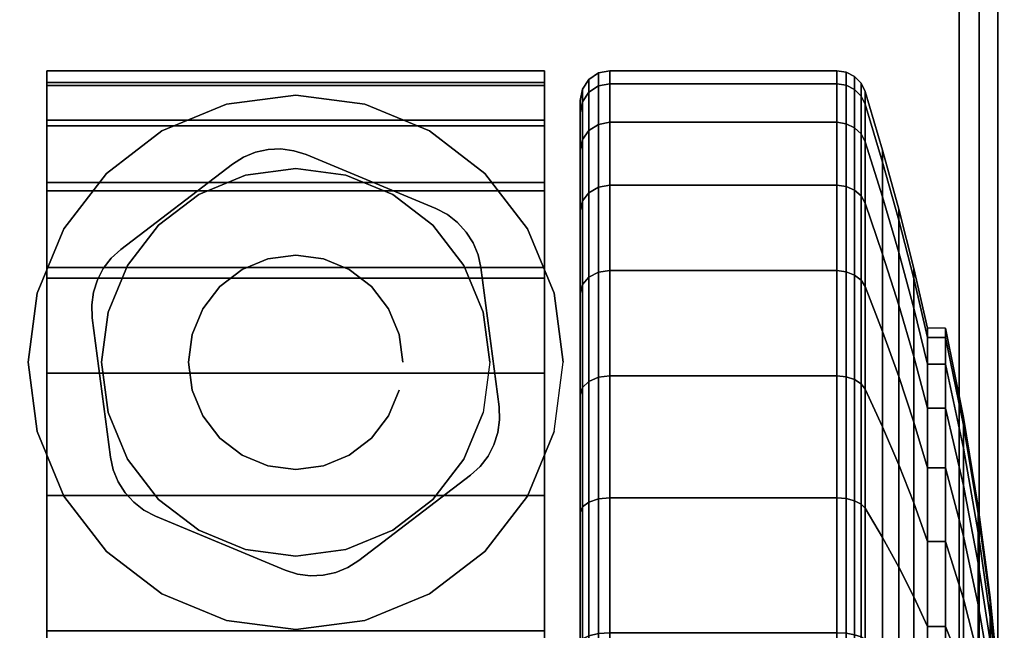
# Model space of a CAD drawing. Units: inches. Extents: x -0.2 to 54, y -29.1 to 0.
# Drawn here: x 6.5 to 8.2, y -4.3 to -3.3 of the extents above; entities that cross this region are included whole.
import ezdxf

# ---------------------------------------------------------------- set-up
doc = ezdxf.new("R2010")
doc.units = ezdxf.units.IN
doc.header["$MEASUREMENT"] = 0
for name, color, linetype in [('A-FURN-3-TABLE-LEG-CASTER-HARDWARE', 253, 'Continuous'), ('A-FURN-3-TABLE-LEG-CASTER-TREAD', 251, 'Continuous'), ('A-FURN-3-TABLE-LEG-CASTER-TRIM', 253, 'Continuous'), ('A-FURN-3-TABLE-LEG-FOOT', 253, 'Continuous'), ('A-FURN-3-TABLE-SURFACE-BOTTOM', 255, 'Continuous'), ('A-FURN-3-TABLE-SURFACE-TOP-HPL-TFL', 255, 'Continuous')]:
    doc.layers.add(name, color=color, linetype=linetype)

msp = doc.modelspace()

# ---------------------------------------------------------------- linework, layer by layer
at = {"layer": 'A-FURN-3-TABLE-LEG-CASTER-HARDWARE', "color": 0}
msp.add_line((7.0696, -3.6758, 3.195), (7.0696, -3.6758, 3.945), dxfattribs=at)
msp.add_line((7.0696, -3.6758, 3.195), (7.0696, -3.6758, 3.945), dxfattribs=at)
at = {"layer": 'A-FURN-3-TABLE-LEG-CASTER-HARDWARE'}
for points, invisible_edges in [([(6.6588, -3.7244, 3.195), (6.6559, -3.746, 3.195), (6.9967, -3.4854, 3.195), (6.9751, -3.4825, 3.195)], 10), ([(7.0175, -3.492, 3.195), (6.9967, -3.4854, 3.195), (6.6559, -3.746, 3.195), (6.6568, -3.7677, 3.195)], 10), ([(6.9751, -3.4825, 3.195), (6.9534, -3.4835, 3.195), (6.6654, -3.7036, 3.195), (6.6588, -3.7244, 3.195)], 10), ([(6.6754, -3.6843, 3.195), (6.6654, -3.7036, 3.195), (6.9534, -3.4835, 3.195), (6.9321, -3.4881, 3.195)], 10), ([(6.9321, -3.4881, 3.195), (6.9119, -3.4964, 3.195), (6.6887, -3.667, 3.195), (6.6754, -3.6843, 3.195)], 10), ([(7.2367, -3.5833, 3.195), (7.0175, -3.492, 3.195), (6.6568, -3.7677, 3.195), (6.6873, -4.0033, 3.195)], 10), ([(6.8935, -3.5081, 3.195), (6.7048, -3.6523, 3.195), (6.6887, -3.667, 3.195), (6.9119, -3.4964, 3.195)], 4), ([(6.6873, -4.0033, 3.195), (6.692, -4.0245, 3.195), (7.256, -3.5934, 3.195), (7.2367, -3.5833, 3.195)], 10), ([(7.2733, -3.6067, 3.195), (7.256, -3.5934, 3.195), (6.692, -4.0245, 3.195), (6.7003, -4.0447, 3.195)], 10), ([(6.7003, -4.0447, 3.195), (6.712, -4.0631, 3.195), (7.288, -3.6228, 3.195), (7.2733, -3.6067, 3.195)], 10), ([(7.2997, -3.6412, 3.195), (7.288, -3.6228, 3.195), (6.712, -4.0631, 3.195), (6.7267, -4.0792, 3.195)], 10), ([(6.7267, -4.0792, 3.195), (6.744, -4.0925, 3.195), (7.308, -3.6613, 3.195), (7.2997, -3.6412, 3.195)], 10), ([(7.3127, -3.6826, 3.195), (7.308, -3.6613, 3.195), (6.744, -4.0925, 3.195), (6.7633, -4.1026, 3.195)], 10), ([(6.7633, -4.1026, 3.195), (6.9825, -4.1939, 3.195), (7.3432, -3.9182, 3.195), (7.3127, -3.6826, 3.195)], 10), ([(6.9825, -4.1939, 3.195), (7.0033, -4.2005, 3.195), (7.3441, -3.9399, 3.195), (7.3432, -3.9182, 3.195)], 10), ([(7.3412, -3.9615, 3.195), (7.3441, -3.9399, 3.195), (7.0033, -4.2005, 3.195), (7.0249, -4.2033, 3.195)], 10), ([(7.0249, -4.2033, 3.195), (7.0466, -4.2024, 3.195), (7.3346, -3.9823, 3.195), (7.3412, -3.9615, 3.195)], 10), ([(7.3246, -4.0016, 3.195), (7.3346, -3.9823, 3.195), (7.0466, -4.2024, 3.195), (7.0679, -4.1978, 3.195)], 10), ([(7.0679, -4.1978, 3.195), (7.0881, -4.1895, 3.195), (7.3113, -4.0189, 3.195), (7.3246, -4.0016, 3.195)], 10), ([(7.1065, -4.1778, 3.195), (7.2952, -4.0335, 3.195), (7.3113, -4.0189, 3.195), (7.0881, -4.1895, 3.195)], 4)]:
    msp.add_3dface(points, dxfattribs=dict(at, invisible_edges=invisible_edges))
at = {"layer": 'A-FURN-3-TABLE-LEG-CASTER-TREAD', "invisible_edges": 10}
for points in [[(7.48, -6.1643, 1.2007), (7.48, -6.1854, 1.4425), (7.48, -3.4004, 1.4425), (7.48, -3.4216, 1.2007)], [(7.48, -6.1854, 1.4425), (7.48, -6.1643, 1.6843), (7.48, -3.4216, 1.6843), (7.48, -3.4004, 1.4425)], [(7.48, -6.1015, 0.9662), (7.48, -6.1643, 1.2007), (7.48, -3.4216, 1.2007), (7.48, -3.4844, 0.9662)], [(7.48, -6.1643, 1.6843), (7.48, -6.1015, 1.9188), (7.48, -3.4844, 1.9188), (7.48, -3.4216, 1.6843)], [(7.48, -5.9989, 0.7462), (7.48, -6.1015, 0.9662), (7.48, -3.4844, 0.9662), (7.48, -3.587, 0.7462)], [(7.48, -6.1015, 1.9188), (7.48, -5.9989, 2.1388), (7.48, -3.587, 2.1388), (7.48, -3.4844, 1.9188)], [(7.48, -5.8597, 0.5474), (7.48, -5.9989, 0.7462), (7.48, -3.587, 0.7462), (7.48, -3.7262, 0.5474)], [(7.48, -5.9989, 2.1388), (7.48, -5.8597, 2.3376), (7.48, -3.7262, 2.3376), (7.48, -3.587, 2.1388)], [(7.48, -5.688, 0.3758), (7.48, -5.8597, 0.5474), (7.48, -3.7262, 0.5474), (7.48, -3.8979, 0.3758)], [(7.48, -5.8597, 2.3376), (7.48, -5.688, 2.5092), (7.48, -3.8979, 2.5092), (7.48, -3.7262, 2.3376)], [(7.48, -5.4892, 0.2366), (7.48, -5.688, 0.3758), (7.48, -3.8979, 0.3758), (7.48, -4.0967, 0.2366)], [(7.48, -5.688, 2.5092), (7.48, -5.4892, 2.6484), (7.48, -4.0967, 2.6484), (7.48, -3.8979, 2.5092)], [(7.48, -5.2692, 0.134), (7.48, -5.4892, 0.2366), (7.48, -4.0967, 0.2366), (7.48, -4.3167, 0.134)], [(7.48, -5.4892, 2.6484), (7.48, -5.2692, 2.751), (7.48, -4.3167, 2.751), (7.48, -4.0967, 2.6484)]]:
    msp.add_3dface(points, dxfattribs=at)
at = {"layer": 'A-FURN-3-TABLE-LEG-CASTER-TRIM'}
for points, invisible_edges in [([(6.58, -3.3703, 1.6808), (6.58, -3.3505, 1.4286), (6.58, -6.2354, 1.4286), (6.58, -6.2156, 1.6808)], 10), ([(6.58, -3.3505, 1.4286), (6.58, -3.3751, 1.1768), (6.58, -6.2108, 1.1768), (6.58, -6.2354, 1.4286)], 10), ([(7.42, -6.2156, 1.6808), (7.42, -6.2354, 1.4286), (7.42, -3.3505, 1.4286), (7.42, -3.3703, 1.6808)], 10), ([(7.42, -6.2354, 1.4286), (7.42, -6.2108, 1.1768), (7.42, -3.3751, 1.1768), (7.42, -3.3505, 1.4286)], 10), ([(6.58, -3.4338, 1.9257), (6.58, -3.3703, 1.6808), (6.58, -6.2156, 1.6808), (6.58, -6.1521, 1.9257)], 10), ([(7.42, -6.1521, 1.9257), (7.42, -6.2156, 1.6808), (7.42, -3.3703, 1.6808), (7.42, -3.4338, 1.9257)], 10), ([(6.58, -3.3751, 1.1768), (6.58, -3.4433, 0.9332), (6.58, -6.1425, 0.9332), (6.58, -6.2108, 1.1768)], 10), ([(7.42, -6.2108, 1.1768), (7.42, -6.1425, 0.9332), (7.42, -3.4433, 0.9332), (7.42, -3.3751, 1.1768)], 10), ([(7, -3.3914, 3), (6.8831, -3.4068, 3), (6.9152, -3.5266, 3), (7, -3.5154, 3)], 10), ([(7.1169, -3.4068, 3), (7, -3.3914, 3), (7, -3.5154, 3), (7.0848, -3.5266, 3)], 10), ([(6.8831, -3.4068, 3), (6.7743, -3.4519, 3), (6.8363, -3.5593, 3), (6.9152, -3.5266, 3)], 10), ([(7.2258, -3.4519, 3), (7.1169, -3.4068, 3), (7.0848, -3.5266, 3), (7.1638, -3.5593, 3)], 10), ([(6.58, -3.5391, 2.1557), (6.58, -3.4338, 1.9257), (6.58, -6.1521, 1.9257), (6.58, -6.0468, 2.1557)], 10), ([(7.42, -6.0468, 2.1557), (7.42, -6.1521, 1.9257), (7.42, -3.4338, 1.9257), (7.42, -3.5391, 2.1557)], 10), ([(6.58, -3.4433, 0.9332), (6.58, -3.5531, 0.7053), (6.58, -6.0328, 0.7053), (6.58, -6.1425, 0.9332)], 10), ([(6.7743, -3.4519, 3), (6.6807, -3.5237, 3), (6.7684, -3.6114, 3), (6.8363, -3.5593, 3)], 10), ([(7.3193, -3.5237, 3), (7.2258, -3.4519, 3), (7.1638, -3.5593, 3), (7.2316, -3.6114, 3)], 10), ([(7.42, -6.1425, 0.9332), (7.42, -6.0328, 0.7053), (7.42, -3.5531, 0.7053), (7.42, -3.4433, 0.9332)], 10), ([(6.58, -3.683, 2.3638), (6.58, -3.5391, 2.1557), (6.58, -6.0468, 2.1557), (6.58, -5.9029, 2.3638)], 10), ([(6.6807, -3.5237, 3), (6.609, -3.6172, 3), (6.7164, -3.6792, 3), (6.7684, -3.6114, 3)], 10), ([(7.391, -3.6172, 3), (7.3193, -3.5237, 3), (7.2316, -3.6114, 3), (7.2836, -3.6792, 3)], 10), ([(7.42, -5.9029, 2.3638), (7.42, -6.0468, 2.1557), (7.42, -3.5391, 2.1557), (7.42, -3.683, 2.3638)], 10), ([(6.58, -3.5531, 0.7053), (6.58, -3.7009, 0.5), (6.58, -5.885, 0.5), (6.58, -6.0328, 0.7053)], 8), ([(7.42, -6.0328, 0.7053), (7.42, -5.885, 0.5), (7.42, -3.7009, 0.5), (7.42, -3.5531, 0.7053)], 8), ([(6.609, -3.6172, 3), (6.5639, -3.7261, 3), (6.6837, -3.7582, 3), (6.7164, -3.6792, 3)], 10), ([(7.4361, -3.7261, 3), (7.391, -3.6172, 3), (7.2836, -3.6792, 3), (7.3163, -3.7582, 3)], 10), ([(6.58, -3.861, 2.5435), (6.58, -3.683, 2.3638), (6.58, -5.9029, 2.3638), (6.58, -5.7249, 2.5435)], 10), ([(7.42, -5.7249, 2.5435), (7.42, -5.9029, 2.3638), (7.42, -3.683, 2.3638), (7.42, -3.861, 2.5435)], 10), ([(6.5639, -3.7261, 3), (6.5485, -3.8429, 3), (6.6725, -3.8429, 3), (6.6837, -3.7582, 3)], 10), ([(7.4515, -3.8429, 3), (7.4361, -3.7261, 3), (7.3163, -3.7582, 3), (7.3275, -3.8429, 3)], 10), ([(6.5485, -3.8429, 3), (6.5639, -3.9598, 3), (6.6837, -3.9277, 3), (6.6725, -3.8429, 3)], 10), ([(7.4361, -3.9598, 3), (7.4515, -3.8429, 3), (7.3275, -3.8429, 3), (7.3163, -3.9277, 3)], 10), ([(6.58, -4.0677, 2.6894), (6.58, -3.861, 2.5435), (6.58, -5.7249, 2.5435), (6.58, -5.5182, 2.6894)], 10), ([(7.42, -5.5182, 2.6894), (7.42, -5.7249, 2.5435), (7.42, -3.861, 2.5435), (7.42, -4.0677, 2.6894)], 10), ([(6.5639, -3.9598, 3), (6.609, -4.0687, 3), (6.7164, -4.0067, 3), (6.6837, -3.9277, 3)], 10), ([(7.391, -4.0687, 3), (7.4361, -3.9598, 3), (7.3163, -3.9277, 3), (7.2836, -4.0067, 3)], 10), ([(6.609, -4.0687, 3), (6.6807, -4.1622, 3), (6.7684, -4.0745, 3), (6.7164, -4.0067, 3)], 10), ([(7.3193, -4.1622, 3), (7.391, -4.0687, 3), (7.2836, -4.0067, 3), (7.2316, -4.0745, 3)], 10), ([(6.58, -4.2967, 2.7969), (6.58, -4.0677, 2.6894), (6.58, -5.5182, 2.6894), (6.58, -5.2892, 2.7969)], 10), ([(7.42, -5.2892, 2.7969), (7.42, -5.5182, 2.6894), (7.42, -4.0677, 2.6894), (7.42, -4.2967, 2.7969)], 10), ([(6.6807, -4.1622, 3), (6.7743, -4.234, 3), (6.8363, -4.1266, 3), (6.7684, -4.0745, 3)], 10), ([(7.2258, -4.234, 3), (7.3193, -4.1622, 3), (7.2316, -4.0745, 3), (7.1638, -4.1266, 3)], 10), ([(6.7743, -4.234, 3), (6.8831, -4.2791, 3), (6.9152, -4.1593, 3), (6.8363, -4.1266, 3)], 10), ([(7.1169, -4.2791, 3), (7.2258, -4.234, 3), (7.1638, -4.1266, 3), (7.0848, -4.1593, 3)], 10), ([(6.8831, -4.2791, 3), (7, -4.2944, 3), (7, -4.1704, 3), (6.9152, -4.1593, 3)], 10), ([(7, -4.2944, 3), (7.1169, -4.2791, 3), (7.0848, -4.1593, 3), (7, -4.1704, 3)], 10)]:
    msp.add_3dface(points, dxfattribs=dict(at, invisible_edges=invisible_edges))
msp.add_3dface([(7.42, -5.885, 0.5), (6.58, -5.885, 0.5), (6.58, -3.7009, 0.5), (7.42, -3.7009, 0.5)], dxfattribs=at)
at = {"layer": 'A-FURN-3-TABLE-SURFACE-BOTTOM', "invisible_edges": 5}
msp.add_3dface([(10.0791, -1.1299, 41.04), (10.0791, -27.9925, 41.04), (5.8738, -27.4586, 41.04), (5.8738, -1.6637, 41.04)], dxfattribs=at)
at = {"layer": 'A-FURN-3-TABLE-SURFACE-TOP-HPL-TFL', "invisible_edges": 10}
msp.add_3dface([(5.8738, -27.4586, 42.04), (10.0791, -27.9925, 42.04), (10.0791, -1.1299, 42.04), (5.8738, -1.6637, 42.04)], dxfattribs=at)

# ---------------------------------------------------------------- meshes
at = {"layer": 'A-FURN-3-TABLE-LEG-CASTER-HARDWARE'}
mesh = msp.add_polymesh((2, 43), dxfattribs=at)
for k, corner in enumerate([(7.0175, -3.492, 3.04), (6.9967, -3.4854, 3.04), (6.9751, -3.4825, 3.04), (6.9534, -3.4835, 3.04), (6.9321, -3.4881, 3.04), (6.9119, -3.4964, 3.04), (6.8935, -3.5081, 3.04), (6.7048, -3.6523, 3.04), (6.6887, -3.667, 3.04), (6.6754, -3.6843, 3.04), (6.6654, -3.7036, 3.04), (6.6588, -3.7244, 3.04), (6.6559, -3.746, 3.04), (6.6568, -3.7677, 3.04), (6.6873, -4.0033, 3.04), (6.692, -4.0245, 3.04), (6.7003, -4.0447, 3.04), (6.712, -4.0631, 3.04), (6.7267, -4.0792, 3.04), (6.744, -4.0925, 3.04), (6.7633, -4.1026, 3.04), (6.9825, -4.1939, 3.04), (7.0033, -4.2005, 3.04), (7.0249, -4.2033, 3.04), (7.0466, -4.2024, 3.04), (7.0679, -4.1978, 3.04), (7.0881, -4.1895, 3.04), (7.1065, -4.1778, 3.04), (7.2952, -4.0335, 3.04), (7.3113, -4.0189, 3.04), (7.3246, -4.0016, 3.04), (7.3346, -3.9823, 3.04), (7.3412, -3.9615, 3.04), (7.3441, -3.9399, 3.04), (7.3432, -3.9182, 3.04), (7.3127, -3.6826, 3.04), (7.308, -3.6613, 3.04), (7.2997, -3.6412, 3.04), (7.288, -3.6228, 3.04), (7.2733, -3.6067, 3.04), (7.256, -3.5934, 3.04), (7.2367, -3.5833, 3.04), (7.0175, -3.492, 3.04), (7.0175, -3.492, 3.195), (6.9967, -3.4854, 3.195), (6.9751, -3.4825, 3.195), (6.9534, -3.4835, 3.195), (6.9321, -3.4881, 3.195), (6.9119, -3.4964, 3.195), (6.8935, -3.5081, 3.195), (6.7048, -3.6523, 3.195), (6.6887, -3.667, 3.195), (6.6754, -3.6843, 3.195), (6.6654, -3.7036, 3.195), (6.6588, -3.7244, 3.195), (6.6559, -3.746, 3.195), (6.6568, -3.7677, 3.195), (6.6873, -4.0033, 3.195), (6.692, -4.0245, 3.195), (6.7003, -4.0447, 3.195), (6.712, -4.0631, 3.195), (6.7267, -4.0792, 3.195), (6.744, -4.0925, 3.195), (6.7633, -4.1026, 3.195), (6.9825, -4.1939, 3.195), (7.0033, -4.2005, 3.195), (7.0249, -4.2033, 3.195), (7.0466, -4.2024, 3.195), (7.0679, -4.1978, 3.195), (7.0881, -4.1895, 3.195), (7.1065, -4.1778, 3.195), (7.2952, -4.0335, 3.195), (7.3113, -4.0189, 3.195), (7.3246, -4.0016, 3.195), (7.3346, -3.9823, 3.195), (7.3412, -3.9615, 3.195), (7.3441, -3.9399, 3.195), (7.3432, -3.9182, 3.195), (7.3127, -3.6826, 3.195), (7.308, -3.6613, 3.195), (7.2997, -3.6412, 3.195), (7.288, -3.6228, 3.195), (7.2733, -3.6067, 3.195), (7.256, -3.5934, 3.195), (7.2367, -3.5833, 3.195), (7.0175, -3.492, 3.195)]):
    mesh.set_mesh_vertex(divmod(k, 43), corner)
mesh = msp.add_polymesh((2, 24), dxfattribs=dict(at, n_close=True))
for k, corner in enumerate([(7.181, -3.8429, 3.195), (7.1748, -3.7961, 3.195), (7.1568, -3.7524, 3.195), (7.128, -3.715, 3.195), (7.0905, -3.6862, 3.195), (7.0468, -3.6681, 3.195), (7, -3.6619, 3.195), (6.9532, -3.6681, 3.195), (6.9095, -3.6862, 3.195), (6.872, -3.715, 3.195), (6.8432, -3.7524, 3.195), (6.8252, -3.7961, 3.195), (6.819, -3.8429, 3.195), (6.8252, -3.8898, 3.195), (6.8432, -3.9334, 3.195), (6.872, -3.9709, 3.195), (6.9095, -3.9997, 3.195), (6.9532, -4.0178, 3.195), (7, -4.0239, 3.195), (7.0468, -4.0178, 3.195), (7.0905, -3.9997, 3.195), (7.128, -3.9709, 3.195), (7.1568, -3.9334, 3.195), (7.1748, -3.8898, 3.195), (7.181, -3.8429, 3.945), (7.1748, -3.7961, 3.945), (7.1568, -3.7524, 3.945), (7.128, -3.715, 3.945), (7.0905, -3.6862, 3.945), (7.0468, -3.6681, 3.945), (7, -3.6619, 3.945), (6.9532, -3.6681, 3.945), (6.9095, -3.6862, 3.945), (6.872, -3.715, 3.945), (6.8432, -3.7524, 3.945), (6.8252, -3.7961, 3.945), (6.819, -3.8429, 3.945), (6.8252, -3.8898, 3.945), (6.8432, -3.9334, 3.945), (6.872, -3.9709, 3.945), (6.9095, -3.9997, 3.945), (6.9532, -4.0178, 3.945), (7, -4.0239, 3.945), (7.0468, -4.0178, 3.945), (7.0905, -3.9997, 3.945), (7.128, -3.9709, 3.945), (7.1568, -3.9334, 3.945), (7.1748, -3.8898, 3.945)]):
    mesh.set_mesh_vertex(divmod(k, 24), corner)
at = {"layer": 'A-FURN-3-TABLE-LEG-CASTER-TREAD'}
mesh = msp.add_polymesh((9, 6), dxfattribs=at)
for k, corner in enumerate([(7.9133, -3.4374, 0.9491), (7.53, -3.4374, 0.9491), (7.5109, -3.441, 0.9504), (7.4946, -3.4512, 0.9541), (7.4838, -3.4664, 0.9597), (7.48, -3.4844, 0.9662), (7.9133, -3.3724, 1.192), (7.53, -3.3724, 1.192), (7.5109, -3.3761, 1.1927), (7.4946, -3.3868, 1.1946), (7.4838, -3.4028, 1.1974), (7.48, -3.4216, 1.2007), (7.9133, -3.3504, 1.4425), (7.53, -3.3504, 1.4425), (7.5109, -3.3542, 1.4425), (7.4946, -3.3651, 1.4425), (7.4838, -3.3813, 1.4425), (7.48, -3.4004, 1.4425), (7.9133, -3.3724, 1.693), (7.53, -3.3724, 1.693), (7.5109, -3.3761, 1.6923), (7.4946, -3.3868, 1.6904), (7.4838, -3.4028, 1.6876), (7.48, -3.4216, 1.6843), (7.9133, -3.4374, 1.9359), (7.53, -3.4374, 1.9359), (7.5109, -3.441, 1.9346), (7.4946, -3.4512, 1.9309), (7.4838, -3.4664, 1.9253), (7.48, -3.4844, 1.9188), (7.9133, -3.5437, 2.1638), (7.53, -3.5437, 2.1638), (7.5109, -3.547, 2.1618), (7.4946, -3.5564, 2.1564), (7.4838, -3.5704, 2.1483), (7.48, -3.587, 2.1388), (7.9133, -3.6879, 2.3697), (7.53, -3.6879, 2.3697), (7.5109, -3.6908, 2.3673), (7.4946, -3.6991, 2.3603), (7.4838, -3.7116, 2.3499), (7.48, -3.7262, 2.3376), (7.9133, -3.8657, 2.5475), (7.53, -3.8657, 2.5475), (7.5109, -3.8682, 2.5446), (7.4946, -3.8751, 2.5363), (7.4838, -3.8856, 2.5239), (7.48, -3.8979, 2.5092), (7.9133, -4.0717, 2.6917), (7.53, -4.0717, 2.6917), (7.5109, -4.0736, 2.6884), (7.4946, -4.079, 2.6791), (7.4838, -4.0871, 2.665), (7.48, -4.0967, 2.6484)]):
    mesh.set_mesh_vertex(divmod(k, 6), corner)
mesh = msp.add_polymesh((9, 9), dxfattribs=at)
for k, corner in enumerate([(8.0662, -3.8462, 1.0979), (8.0432, -3.7515, 1.0634), (8.018, -3.6573, 1.0292), (7.9906, -3.5636, 0.9951), (7.9611, -3.4705, 0.9612), (7.9541, -3.4572, 0.9563), (7.943, -3.4466, 0.9525), (7.9289, -3.4398, 0.95), (7.9133, -3.4374, 0.9491), (8.0662, -3.8007, 1.2675), (8.0432, -3.7015, 1.25), (8.018, -3.6028, 1.2326), (7.9906, -3.5046, 1.2153), (7.9611, -3.407, 1.1981), (7.9541, -3.3931, 1.1957), (7.943, -3.382, 1.1937), (7.9289, -3.3748, 1.1924), (7.9133, -3.3724, 1.192), (8.0662, -3.7854, 1.4425), (8.0432, -3.6847, 1.4425), (8.018, -3.5844, 1.4425), (7.9906, -3.4847, 1.4425), (7.9611, -3.3856, 1.4425), (7.9541, -3.3715, 1.4425), (7.943, -3.3602, 1.4425), (7.9289, -3.3529, 1.4425), (7.9133, -3.3504, 1.4425), (8.0662, -3.8007, 1.6175), (8.0432, -3.7015, 1.635), (8.018, -3.6028, 1.6524), (7.9906, -3.5046, 1.6697), (7.9611, -3.407, 1.6869), (7.9541, -3.3931, 1.6893), (7.943, -3.382, 1.6913), (7.9289, -3.3748, 1.6926), (7.9133, -3.3724, 1.693), (8.0662, -3.8462, 1.7871), (8.0432, -3.7515, 1.8216), (8.018, -3.6573, 1.8558), (7.9906, -3.5636, 1.8899), (7.9611, -3.4705, 1.9238), (7.9541, -3.4572, 1.9287), (7.943, -3.4466, 1.9325), (7.9289, -3.4398, 1.935), (7.9133, -3.4374, 1.9359), (8.0662, -3.9204, 1.9463), (8.0432, -3.8331, 1.9966), (8.018, -3.7463, 2.0468), (7.9906, -3.66, 2.0966), (7.9611, -3.5742, 2.1462), (7.9541, -3.5619, 2.1532), (7.943, -3.5521, 2.1589), (7.9289, -3.5459, 2.1625), (7.9133, -3.5437, 2.1638), (8.0662, -4.0212, 2.0901), (8.0432, -3.9439, 2.1549), (8.018, -3.8671, 2.2193), (7.9906, -3.7908, 2.2834), (7.9611, -3.7149, 2.3471), (7.9541, -3.704, 2.3562), (7.943, -3.6954, 2.3635), (7.9289, -3.6898, 2.3681), (7.9133, -3.6879, 2.3697), (8.0662, -4.1453, 2.2143), (8.0432, -4.0805, 2.2915), (8.018, -4.0161, 2.3683), (7.9906, -3.952, 2.4447), (7.9611, -3.8883, 2.5206), (7.9541, -3.8792, 2.5314), (7.943, -3.872, 2.5401), (7.9289, -3.8673, 2.5456), (7.9133, -3.8657, 2.5475), (8.0662, -4.2892, 2.315), (8.0432, -4.2388, 2.4023), (8.018, -4.1887, 2.4891), (7.9906, -4.1388, 2.5755), (7.9611, -4.0893, 2.6613), (7.9541, -4.0822, 2.6735), (7.943, -4.0766, 2.6833), (7.9289, -4.0729, 2.6896), (7.9133, -4.0717, 2.6917)]):
    mesh.set_mesh_vertex(divmod(k, 9), corner)
mesh = msp.add_polymesh((9, 6), dxfattribs=at)
for k, corner in enumerate([(7.9133, -5.0434, 0.0219), (7.53, -5.0434, 0.0219), (7.5109, -5.0428, 0.0257), (7.4946, -5.0409, 0.0363), (7.4838, -5.0381, 0.0523), (7.48, -5.0347, 0.0712), (7.9133, -4.7929), (7.53, -4.7929), (7.5109, -4.7929, 0.0038), (7.4946, -4.7929, 0.0146), (7.4838, -4.7929, 0.0309), (7.48, -4.7929, 0.05), (7.9133, -4.5425, 0.0219), (7.53, -4.5425, 0.0219), (7.5109, -4.5431, 0.0257), (7.4946, -4.545, 0.0363), (7.4838, -4.5478, 0.0523), (7.48, -4.5511, 0.0712), (7.9133, -4.2996, 0.087), (7.53, -4.2996, 0.087), (7.5109, -4.3009, 0.0906), (7.4946, -4.3046, 0.1008), (7.4838, -4.3101, 0.116), (7.48, -4.3167, 0.134), (7.9133, -4.0717, 0.1933), (7.53, -4.0717, 0.1933), (7.5109, -4.0736, 0.1966), (7.4946, -4.079, 0.2059), (7.4838, -4.0871, 0.22), (7.48, -4.0967, 0.2366), (7.9133, -3.8657, 0.3375), (7.53, -3.8657, 0.3375), (7.5109, -3.8682, 0.3404), (7.4946, -3.8751, 0.3487), (7.4838, -3.8856, 0.3611), (7.48, -3.8979, 0.3758), (7.9133, -3.6879, 0.5153), (7.53, -3.6879, 0.5153), (7.5109, -3.6908, 0.5177), (7.4946, -3.6991, 0.5247), (7.4838, -3.7116, 0.5351), (7.48, -3.7262, 0.5474), (7.9133, -3.5437, 0.7213), (7.53, -3.5437, 0.7213), (7.5109, -3.547, 0.7232), (7.4946, -3.5564, 0.7286), (7.4838, -3.5704, 0.7367), (7.48, -3.587, 0.7463), (7.9133, -3.4374, 0.9491), (7.53, -3.4374, 0.9491), (7.5109, -3.441, 0.9504), (7.4946, -3.4512, 0.9541), (7.4838, -3.4664, 0.9597), (7.48, -3.4844, 0.9662)]):
    mesh.set_mesh_vertex(divmod(k, 6), corner)
mesh = msp.add_polymesh((9, 9), dxfattribs=at)
for k, corner in enumerate([(8.0662, -4.9679, 0.4503), (8.0432, -4.9854, 0.3511), (8.018, -5.0028, 0.2523), (7.9906, -5.0201, 0.1541), (7.9611, -5.0373, 0.0566), (7.9541, -5.0398, 0.0426), (7.943, -5.0417, 0.0315), (7.9289, -5.043, 0.0244), (7.9133, -5.0434, 0.0219), (8.0662, -4.7929, 0.435), (8.0432, -4.7929, 0.3342), (8.018, -4.7929, 0.234), (7.9906, -4.7929, 0.1343), (7.9611, -4.7929, 0.0352), (7.9541, -4.7929, 0.021), (7.943, -4.7929, 0.0097), (7.9289, -4.7929, 0.0025), (7.9133, -4.7929), (8.0662, -4.618, 0.4503), (8.0432, -4.6005, 0.3511), (8.018, -4.5831, 0.2523), (7.9906, -4.5658, 0.1541), (7.9611, -4.5486, 0.0566), (7.9541, -4.5461, 0.0426), (7.943, -4.5441, 0.0315), (7.9289, -4.5429, 0.0244), (7.9133, -4.5425, 0.0219), (8.0662, -4.4484, 0.4958), (8.0432, -4.4139, 0.4011), (8.018, -4.3796, 0.3068), (7.9906, -4.3455, 0.2132), (7.9611, -4.3116, 0.1201), (7.9541, -4.3068, 0.1067), (7.943, -4.3029, 0.0962), (7.9289, -4.3004, 0.0893), (7.9133, -4.2996, 0.087), (8.0662, -4.2892, 0.57), (8.0432, -4.2388, 0.4827), (8.018, -4.1887, 0.3959), (7.9906, -4.1388, 0.3095), (7.9611, -4.0893, 0.2237), (7.9541, -4.0822, 0.2115), (7.943, -4.0766, 0.2017), (7.9289, -4.0729, 0.1954), (7.9133, -4.0717, 0.1933), (8.0662, -4.1453, 0.6707), (8.0432, -4.0805, 0.5935), (8.018, -4.0161, 0.5167), (7.9906, -3.952, 0.4403), (7.9611, -3.8883, 0.3644), (7.9541, -3.8792, 0.3536), (7.943, -3.872, 0.3449), (7.9289, -3.8673, 0.3394), (7.9133, -3.8657, 0.3375), (8.0662, -4.0212, 0.7949), (8.0432, -3.9439, 0.7301), (8.018, -3.8671, 0.6657), (7.9906, -3.7908, 0.6016), (7.9611, -3.7149, 0.5379), (7.9541, -3.704, 0.5288), (7.943, -3.6954, 0.5215), (7.9289, -3.6898, 0.5169), (7.9133, -3.6879, 0.5153), (8.0662, -3.9204, 0.9388), (8.0432, -3.8331, 0.8884), (8.018, -3.7463, 0.8382), (7.9906, -3.66, 0.7884), (7.9611, -3.5742, 0.7388), (7.9541, -3.5619, 0.7318), (7.943, -3.5521, 0.7261), (7.9289, -3.5459, 0.7225), (7.9133, -3.5437, 0.7213), (8.0662, -3.8462, 1.0979), (8.0432, -3.7515, 1.0634), (8.018, -3.6573, 1.0292), (7.9906, -3.5636, 0.9951), (7.9611, -3.4705, 0.9612), (7.9541, -3.4572, 0.9563), (7.943, -3.4466, 0.9525), (7.9289, -3.4398, 0.95), (7.9133, -3.4374, 0.9491)]):
    mesh.set_mesh_vertex(divmod(k, 9), corner)
mesh = msp.add_polymesh((9, 6), dxfattribs=at)
for k, corner in enumerate([(7.9133, -4.0717, 2.6917), (7.53, -4.0717, 2.6917), (7.5109, -4.0736, 2.6884), (7.4946, -4.079, 2.6791), (7.4838, -4.0871, 2.665), (7.48, -4.0967, 2.6484), (7.9133, -4.2996, 2.798), (7.53, -4.2996, 2.798), (7.5109, -4.3009, 2.7944), (7.4946, -4.3046, 2.7842), (7.4838, -4.3101, 2.769), (7.48, -4.3167, 2.751), (7.9133, -4.5425, 2.8631), (7.53, -4.5425, 2.8631), (7.5109, -4.5431, 2.8593), (7.4946, -4.545, 2.8487), (7.4838, -4.5478, 2.8327), (7.48, -4.5511, 2.8138), (7.9133, -4.7929, 2.885), (7.53, -4.7929, 2.885), (7.5109, -4.7929, 2.8812), (7.4946, -4.7929, 2.8704), (7.4838, -4.7929, 2.8541), (7.48, -4.7929, 2.835), (7.9133, -5.0434, 2.8631), (7.53, -5.0434, 2.8631), (7.5109, -5.0428, 2.8593), (7.4946, -5.0409, 2.8487), (7.4838, -5.0381, 2.8327), (7.48, -5.0347, 2.8138), (7.9133, -5.2863, 2.798), (7.53, -5.2863, 2.798), (7.5109, -5.285, 2.7944), (7.4946, -5.2813, 2.7842), (7.4838, -5.2757, 2.769), (7.48, -5.2692, 2.751), (7.9133, -5.5142, 2.6917), (7.53, -5.5142, 2.6917), (7.5109, -5.5123, 2.6884), (7.4946, -5.5069, 2.6791), (7.4838, -5.4988, 2.665), (7.48, -5.4892, 2.6484), (7.9133, -5.7202, 2.5475), (7.53, -5.7202, 2.5475), (7.5109, -5.7177, 2.5446), (7.4946, -5.7107, 2.5363), (7.4838, -5.7003, 2.5239), (7.48, -5.688, 2.5092), (7.9133, -5.898, 2.3697), (7.53, -5.898, 2.3697), (7.5109, -5.895, 2.3673), (7.4946, -5.8867, 2.3603), (7.4838, -5.8743, 2.3499), (7.48, -5.8597, 2.3376)]):
    mesh.set_mesh_vertex(divmod(k, 6), corner)
mesh = msp.add_polymesh((9, 9), dxfattribs=at)
for k, corner in enumerate([(8.0662, -4.2892, 2.315), (8.0432, -4.2388, 2.4023), (8.018, -4.1887, 2.4891), (7.9906, -4.1388, 2.5755), (7.9611, -4.0893, 2.6613), (7.9541, -4.0822, 2.6735), (7.943, -4.0766, 2.6833), (7.9289, -4.0729, 2.6896), (7.9133, -4.0717, 2.6917), (8.0662, -4.4484, 2.3892), (8.0432, -4.4139, 2.4839), (8.018, -4.3796, 2.5782), (7.9906, -4.3455, 2.6718), (7.9611, -4.3116, 2.7649), (7.9541, -4.3068, 2.7783), (7.943, -4.3029, 2.7888), (7.9289, -4.3004, 2.7957), (7.9133, -4.2996, 2.798), (8.0662, -4.618, 2.4347), (8.0432, -4.6005, 2.5339), (8.018, -4.5831, 2.6327), (7.9906, -4.5658, 2.7309), (7.9611, -4.5486, 2.8284), (7.9541, -4.5461, 2.8424), (7.943, -4.5441, 2.8535), (7.9289, -4.5429, 2.8606), (7.9133, -4.5425, 2.8631), (8.0662, -4.7929, 2.45), (8.0432, -4.7929, 2.5508), (8.018, -4.7929, 2.651), (7.9906, -4.7929, 2.7507), (7.9611, -4.7929, 2.8498), (7.9541, -4.7929, 2.864), (7.943, -4.7929, 2.8753), (7.9289, -4.7929, 2.8825), (7.9133, -4.7929, 2.885), (8.0662, -4.9679, 2.4347), (8.0432, -4.9854, 2.5339), (8.018, -5.0028, 2.6327), (7.9906, -5.0201, 2.7309), (7.9611, -5.0373, 2.8284), (7.9541, -5.0398, 2.8424), (7.943, -5.0417, 2.8535), (7.9289, -5.043, 2.8606), (7.9133, -5.0434, 2.8631), (8.0662, -5.1375, 2.3892), (8.0432, -5.172, 2.4839), (8.018, -5.2063, 2.5782), (7.9906, -5.2404, 2.6718), (7.9611, -5.2743, 2.7649), (7.9541, -5.2791, 2.7783), (7.943, -5.283, 2.7888), (7.9289, -5.2855, 2.7957), (7.9133, -5.2863, 2.798), (8.0662, -5.2967, 2.315), (8.0432, -5.3471, 2.4023), (8.018, -5.3972, 2.4891), (7.9906, -5.4471, 2.5755), (7.9611, -5.4966, 2.6613), (7.9541, -5.5037, 2.6735), (7.943, -5.5093, 2.6833), (7.9289, -5.5129, 2.6896), (7.9133, -5.5142, 2.6917), (8.0662, -5.4406, 2.2143), (8.0432, -5.5053, 2.2915), (8.018, -5.5698, 2.3683), (7.9906, -5.6339, 2.4447), (7.9611, -5.6975, 2.5206), (7.9541, -5.7067, 2.5314), (7.943, -5.7139, 2.5401), (7.9289, -5.7186, 2.5456), (7.9133, -5.7202, 2.5475), (8.0662, -5.5647, 2.0901), (8.0432, -5.6419, 2.1549), (8.018, -5.7187, 2.2193), (7.9906, -5.7951, 2.2834), (7.9611, -5.871, 2.3471), (7.9541, -5.8819, 2.3562), (7.943, -5.8905, 2.3635), (7.9289, -5.896, 2.3681), (7.9133, -5.898, 2.3697)]):
    mesh.set_mesh_vertex(divmod(k, 9), corner)
at = {"layer": 'A-FURN-3-TABLE-LEG-CASTER-TRIM'}
mesh = msp.add_polymesh((2, 27), dxfattribs=at)
for k, corner in enumerate([(6.58, -3.7009, 0.5), (6.58, -3.5531, 0.7053), (6.58, -3.4433, 0.9332), (6.58, -3.3751, 1.1768), (6.58, -3.3505, 1.4286), (6.58, -3.3703, 1.6808), (6.58, -3.4338, 1.9257), (6.58, -3.5391, 2.1557), (6.58, -3.683, 2.3638), (6.58, -3.861, 2.5435), (6.58, -4.0677, 2.6894), (6.58, -4.2967, 2.7969), (6.58, -4.5409, 2.8628), (6.58, -4.7929, 2.885), (6.58, -5.0449, 2.8628), (6.58, -5.2892, 2.7969), (6.58, -5.5182, 2.6894), (6.58, -5.7249, 2.5435), (6.58, -5.9029, 2.3638), (6.58, -6.0468, 2.1557), (6.58, -6.1521, 1.9257), (6.58, -6.2156, 1.6808), (6.58, -6.2354, 1.4286), (6.58, -6.2108, 1.1768), (6.58, -6.1425, 0.9332), (6.58, -6.0328, 0.7053), (6.58, -5.885, 0.5), (7.42, -3.7009, 0.5), (7.42, -3.5531, 0.7053), (7.42, -3.4433, 0.9332), (7.42, -3.3751, 1.1768), (7.42, -3.3505, 1.4286), (7.42, -3.3703, 1.6808), (7.42, -3.4338, 1.9257), (7.42, -3.5391, 2.1557), (7.42, -3.683, 2.3638), (7.42, -3.861, 2.5435), (7.42, -4.0677, 2.6894), (7.42, -4.2967, 2.7969), (7.42, -4.5409, 2.8628), (7.42, -4.7929, 2.885), (7.42, -5.0449, 2.8628), (7.42, -5.2892, 2.7969), (7.42, -5.5182, 2.6894), (7.42, -5.7249, 2.5435), (7.42, -5.9029, 2.3638), (7.42, -6.0468, 2.1557), (7.42, -6.1521, 1.9257), (7.42, -6.2156, 1.6808), (7.42, -6.2354, 1.4286), (7.42, -6.2108, 1.1768), (7.42, -6.1425, 0.9332), (7.42, -6.0328, 0.7053), (7.42, -5.885, 0.5)]):
    mesh.set_mesh_vertex(divmod(k, 27), corner)
mesh = msp.add_polymesh((2, 24), dxfattribs=dict(at, n_close=True))
for k, corner in enumerate([(7.4515, -3.8429, 2.5253), (7.4361, -3.7261, 2.4073), (7.391, -3.6172, 2.2687), (7.3193, -3.5237, 2.1221), (7.2258, -3.4519, 1.9653), (7.1169, -3.4068, 1.8218), (7, -3.3914, 1.7625), (6.8831, -3.4068, 1.8218), (6.7743, -3.4519, 1.9653), (6.6807, -3.5237, 2.1221), (6.609, -3.6172, 2.2687), (6.5639, -3.7261, 2.4073), (6.5485, -3.8429, 2.5253), (6.5639, -3.9598, 2.6133), (6.609, -4.0687, 2.6899), (6.6807, -4.1622, 2.7338), (6.7743, -4.234, 2.7675), (6.8831, -4.2791, 2.7887), (7, -4.2944, 2.7959), (7.1169, -4.2791, 2.7887), (7.2258, -4.234, 2.7675), (7.3193, -4.1622, 2.7338), (7.391, -4.0687, 2.6899), (7.4361, -3.9598, 2.6133), (7.4515, -3.8429, 3), (7.4361, -3.7261, 3), (7.391, -3.6172, 3), (7.3193, -3.5237, 3), (7.2258, -3.4519, 3), (7.1169, -3.4068, 3), (7, -3.3914, 3), (6.8831, -3.4068, 3), (6.7743, -3.4519, 3), (6.6807, -3.5237, 3), (6.609, -3.6172, 3), (6.5639, -3.7261, 3), (6.5485, -3.8429, 3), (6.5639, -3.9598, 3), (6.609, -4.0687, 3), (6.6807, -4.1622, 3), (6.7743, -4.234, 3), (6.8831, -4.2791, 3), (7, -4.2944, 3), (7.1169, -4.2791, 3), (7.2258, -4.234, 3), (7.3193, -4.1622, 3), (7.391, -4.0687, 3), (7.4361, -3.9598, 3)]):
    mesh.set_mesh_vertex(divmod(k, 24), corner)
mesh = msp.add_polymesh((2, 24), dxfattribs=dict(at, n_close=True))
for k, corner in enumerate([(7.3275, -3.8429, 3), (7.3163, -3.7582, 3), (7.2836, -3.6792, 3), (7.2316, -3.6114, 3), (7.1638, -3.5593, 3), (7.0848, -3.5266, 3), (7, -3.5154, 3), (6.9152, -3.5266, 3), (6.8363, -3.5593, 3), (6.7684, -3.6114, 3), (6.7164, -3.6792, 3), (6.6837, -3.7582, 3), (6.6725, -3.8429, 3), (6.6837, -3.9277, 3), (6.7164, -4.0067, 3), (6.7684, -4.0745, 3), (6.8363, -4.1266, 3), (6.9152, -4.1593, 3), (7, -4.1704, 3), (7.0848, -4.1593, 3), (7.1638, -4.1266, 3), (7.2316, -4.0745, 3), (7.2836, -4.0067, 3), (7.3163, -3.9277, 3), (7.3275, -3.8429, 3.04), (7.3163, -3.7582, 3.04), (7.2836, -3.6792, 3.04), (7.2316, -3.6114, 3.04), (7.1638, -3.5593, 3.04), (7.0848, -3.5266, 3.04), (7, -3.5154, 3.04), (6.9152, -3.5266, 3.04), (6.8363, -3.5593, 3.04), (6.7684, -3.6114, 3.04), (6.7164, -3.6792, 3.04), (6.6837, -3.7582, 3.04), (6.6725, -3.8429, 3.04), (6.6837, -3.9277, 3.04), (6.7164, -4.0067, 3.04), (6.7684, -4.0745, 3.04), (6.8363, -4.1266, 3.04), (6.9152, -4.1593, 3.04), (7, -4.1704, 3.04), (7.0848, -4.1593, 3.04), (7.1638, -4.1266, 3.04), (7.2316, -4.0745, 3.04), (7.2836, -4.0067, 3.04), (7.3163, -3.9277, 3.04)]):
    mesh.set_mesh_vertex(divmod(k, 24), corner)
mesh = msp.add_polymesh((2, 36), dxfattribs=dict(at, n_close=True))
for k, corner in enumerate([(8.0662, -3.7854, 1.4425), (8.0662, -3.8007, 1.6175), (8.0662, -3.8462, 1.7871), (8.0662, -3.9204, 1.9462), (8.0662, -4.0212, 2.0901), (8.0662, -4.1453, 2.2143), (8.0662, -4.2892, 2.315), (8.0662, -4.4484, 2.3892), (8.0662, -4.618, 2.4347), (8.0662, -4.7929, 2.45), (8.0662, -4.9679, 2.4347), (8.0662, -5.1375, 2.3892), (8.0662, -5.2967, 2.315), (8.0662, -5.4406, 2.2143), (8.0662, -5.5647, 2.0901), (8.0662, -5.6655, 1.9462), (8.0662, -5.7397, 1.7871), (8.0662, -5.7851, 1.6175), (8.0662, -5.8004, 1.4425), (8.0662, -5.7851, 1.2675), (8.0662, -5.7397, 1.0979), (8.0662, -5.6655, 0.9388), (8.0662, -5.5647, 0.7949), (8.0662, -5.4406, 0.6707), (8.0662, -5.2967, 0.57), (8.0662, -5.1375, 0.4958), (8.0662, -4.9679, 0.4503), (8.0662, -4.7929, 0.435), (8.0662, -4.618, 0.4503), (8.0662, -4.4484, 0.4958), (8.0662, -4.2892, 0.57), (8.0662, -4.1453, 0.6707), (8.0662, -4.0212, 0.7949), (8.0662, -3.9204, 0.9388), (8.0662, -3.8462, 1.0979), (8.0662, -3.8007, 1.2675), (8.0969, -3.7854, 1.4425), (8.0969, -3.8007, 1.6175), (8.0969, -3.8462, 1.7871), (8.0969, -3.9204, 1.9462), (8.0969, -4.0212, 2.0901), (8.0969, -4.1453, 2.2143), (8.0969, -4.2892, 2.315), (8.0969, -4.4484, 2.3892), (8.0969, -4.618, 2.4347), (8.0969, -4.7929, 2.45), (8.0969, -4.9679, 2.4347), (8.0969, -5.1375, 2.3892), (8.0969, -5.2967, 2.315), (8.0969, -5.4406, 2.2143), (8.0969, -5.5647, 2.0901), (8.0969, -5.6655, 1.9462), (8.0969, -5.7397, 1.7871), (8.0969, -5.7851, 1.6175), (8.0969, -5.8004, 1.4425), (8.0969, -5.7851, 1.2675), (8.0969, -5.7397, 1.0979), (8.0969, -5.6655, 0.9388), (8.0969, -5.5647, 0.7949), (8.0969, -5.4406, 0.6707), (8.0969, -5.2967, 0.57), (8.0969, -5.1375, 0.4958), (8.0969, -4.9679, 0.4503), (8.0969, -4.7929, 0.435), (8.0969, -4.618, 0.4503), (8.0969, -4.4484, 0.4958), (8.0969, -4.2892, 0.57), (8.0969, -4.1453, 0.6707), (8.0969, -4.0212, 0.7949), (8.0969, -3.9204, 0.9388), (8.0969, -3.8462, 1.0979), (8.0969, -3.8007, 1.2675)]):
    mesh.set_mesh_vertex(divmod(k, 36), corner)
mesh = msp.add_polymesh((36, 5), dxfattribs=dict(at, m_close=True))
for k, corner in enumerate([(8.1875, -5.1929, 1.4425), (8.1722, -5.3458, 1.4425), (8.152, -5.4981, 1.4425), (8.1269, -5.6497, 1.4425), (8.0969, -5.8004, 1.4425), (8.1875, -5.1869, 1.373), (8.1722, -5.3374, 1.3465), (8.152, -5.4874, 1.32), (8.1269, -5.6367, 1.2937), (8.0969, -5.7851, 1.2675), (8.1875, -5.1688, 1.3057), (8.1722, -5.3125, 1.2534), (8.152, -5.4556, 1.2013), (8.1269, -5.5981, 1.1495), (8.0969, -5.7397, 1.0979), (8.1875, -5.1394, 1.2425), (8.1722, -5.2718, 1.1661), (8.152, -5.4037, 1.0899), (8.1269, -5.5349, 1.0141), (8.0969, -5.6655, 0.9388), (8.1875, -5.0994, 1.1854), (8.1722, -5.2165, 1.0871), (8.152, -5.3332, 0.9892), (8.1269, -5.4493, 0.8918), (8.0969, -5.5647, 0.7949), (8.1875, -5.0501, 1.1361), (8.1722, -5.1483, 1.019), (8.152, -5.2462, 0.9023), (8.1269, -5.3437, 0.7862), (8.0969, -5.4406, 0.6707), (8.1875, -4.9929, 1.0961), (8.1722, -5.0694, 0.9637), (8.152, -5.1455, 0.8318), (8.1269, -5.2213, 0.7005), (8.0969, -5.2967, 0.57), (8.1875, -4.9297, 1.0666), (8.1722, -4.982, 0.923), (8.152, -5.0341, 0.7798), (8.1269, -5.086, 0.6374), (8.0969, -5.1375, 0.4958), (8.1875, -4.8624, 1.0486), (8.1722, -4.8889, 0.898), (8.152, -4.9154, 0.748), (8.1269, -4.9417, 0.5987), (8.0969, -4.9679, 0.4503), (8.1875, -4.7929, 1.0425), (8.1722, -4.7929, 0.8896), (8.152, -4.7929, 0.7373), (8.1269, -4.7929, 0.5857), (8.0969, -4.7929, 0.435), (8.1875, -4.7235, 1.0486), (8.1722, -4.6969, 0.898), (8.152, -4.6705, 0.748), (8.1269, -4.6442, 0.5987), (8.0969, -4.618, 0.4503), (8.1875, -4.6561, 1.0666), (8.1722, -4.6038, 0.923), (8.152, -4.5517, 0.7798), (8.1269, -4.4999, 0.6374), (8.0969, -4.4484, 0.4958), (8.1875, -4.5929, 1.0961), (8.1722, -4.5165, 0.9637), (8.152, -4.4403, 0.8318), (8.1269, -4.3645, 0.7005), (8.0969, -4.2892, 0.57), (8.1875, -4.5358, 1.1361), (8.1722, -4.4376, 1.019), (8.152, -4.3396, 0.9023), (8.1269, -4.2422, 0.7862), (8.0969, -4.1453, 0.6707), (8.1875, -4.4865, 1.1854), (8.1722, -4.3694, 1.0871), (8.152, -4.2527, 0.9892), (8.1269, -4.1366, 0.8918), (8.0969, -4.0212, 0.7949), (8.1875, -4.4465, 1.2425), (8.1722, -4.3141, 1.1661), (8.152, -4.1822, 1.0899), (8.1269, -4.0509, 1.0141), (8.0969, -3.9204, 0.9388), (8.1875, -4.4171, 1.3057), (8.1722, -4.2734, 1.2534), (8.152, -4.1303, 1.2013), (8.1269, -3.9878, 1.1495), (8.0969, -3.8462, 1.0979), (8.1875, -4.399, 1.373), (8.1722, -4.2485, 1.3465), (8.152, -4.0984, 1.32), (8.1269, -3.9492, 1.2937), (8.0969, -3.8007, 1.2675), (8.1875, -4.3929, 1.4425), (8.1722, -4.2401, 1.4425), (8.152, -4.0877, 1.4425), (8.1269, -3.9361, 1.4425), (8.0969, -3.7854, 1.4425), (8.1875, -4.399, 1.512), (8.1722, -4.2485, 1.5385), (8.152, -4.0984, 1.565), (8.1269, -3.9492, 1.5913), (8.0969, -3.8007, 1.6175), (8.1875, -4.4171, 1.5793), (8.1722, -4.2734, 1.6316), (8.152, -4.1303, 1.6837), (8.1269, -3.9878, 1.7355), (8.0969, -3.8462, 1.7871), (8.1875, -4.4465, 1.6425), (8.1722, -4.3141, 1.7189), (8.152, -4.1822, 1.7951), (8.1269, -4.0509, 1.8709), (8.0969, -3.9204, 1.9463), (8.1875, -4.4865, 1.6996), (8.1722, -4.3694, 1.7979), (8.152, -4.2527, 1.8958), (8.1269, -4.1366, 1.9932), (8.0969, -4.0212, 2.0901), (8.1875, -4.5358, 1.7489), (8.1722, -4.4376, 1.866), (8.152, -4.3396, 1.9827), (8.1269, -4.2422, 2.0988), (8.0969, -4.1453, 2.2143), (8.1875, -4.5929, 1.7889), (8.1722, -4.5165, 1.9213), (8.152, -4.4403, 2.0532), (8.1269, -4.3645, 2.1845), (8.0969, -4.2892, 2.315), (8.1875, -4.6561, 1.8184), (8.1722, -4.6038, 1.962), (8.152, -4.5517, 2.1052), (8.1269, -4.4999, 2.2476), (8.0969, -4.4484, 2.3892), (8.1875, -4.7235, 1.8364), (8.1722, -4.6969, 1.987), (8.152, -4.6705, 2.137), (8.1269, -4.6442, 2.2863), (8.0969, -4.618, 2.4347), (8.1875, -4.7929, 1.8425), (8.1722, -4.7929, 1.9954), (8.152, -4.7929, 2.1477), (8.1269, -4.7929, 2.2993), (8.0969, -4.7929, 2.45), (8.1875, -4.8624, 1.8364), (8.1722, -4.8889, 1.987), (8.152, -4.9154, 2.137), (8.1269, -4.9417, 2.2863), (8.0969, -4.9679, 2.4347), (8.1875, -4.9297, 1.8184), (8.1722, -4.982, 1.962), (8.152, -5.0341, 2.1052), (8.1269, -5.086, 2.2476), (8.0969, -5.1375, 2.3892), (8.1875, -4.9929, 1.7889), (8.1722, -5.0694, 1.9213), (8.152, -5.1455, 2.0532), (8.1269, -5.2213, 2.1845), (8.0969, -5.2967, 2.315), (8.1875, -5.0501, 1.7489), (8.1722, -5.1483, 1.866), (8.152, -5.2462, 1.9827), (8.1269, -5.3437, 2.0988), (8.0969, -5.4406, 2.2143), (8.1875, -5.0994, 1.6996), (8.1722, -5.2165, 1.7979), (8.152, -5.3332, 1.8958), (8.1269, -5.4493, 1.9932), (8.0969, -5.5647, 2.0901), (8.1875, -5.1394, 1.6425), (8.1722, -5.2718, 1.7189), (8.152, -5.4037, 1.7951), (8.1269, -5.5349, 1.8709), (8.0969, -5.6655, 1.9463), (8.1875, -5.1688, 1.5793), (8.1722, -5.3125, 1.6316), (8.152, -5.4556, 1.6837), (8.1269, -5.5981, 1.7355), (8.0969, -5.7397, 1.7871), (8.1875, -5.1869, 1.512), (8.1722, -5.3374, 1.5385), (8.152, -5.4874, 1.565), (8.1269, -5.6367, 1.5913), (8.0969, -5.7851, 1.6175)]):
    mesh.set_mesh_vertex(divmod(k, 5), corner)
at = {"layer": 'A-FURN-3-TABLE-LEG-FOOT'}
mesh = msp.add_polymesh((2, 29), dxfattribs=at)
for k, corner in enumerate([(8.12, -25.0929, 4.5), (8.1536, -25.0929, 4.4956), (8.185, -25.0929, 4.4826), (8.2119, -25.0929, 4.4619), (8.2326, -25.0929, 4.435), (8.2456, -25.0929, 4.4036), (8.25, -25.0929, 4.37), (8.25, -25.0929, 3.63), (8.2456, -25.0929, 3.5964), (8.2326, -25.0929, 3.565), (8.2119, -25.0929, 3.5381), (8.185, -25.0929, 3.5174), (8.1536, -25.0929, 3.5044), (8.12, -25.0929, 3.5), (5.88, -25.0929, 3.5), (5.8464, -25.0929, 3.5044), (5.815, -25.0929, 3.5174), (5.7881, -25.0929, 3.5381), (5.7674, -25.0929, 3.565), (5.7544, -25.0929, 3.5964), (5.75, -25.0929, 3.63), (5.75, -25.0929, 4.37), (5.7544, -25.0929, 4.4036), (5.7674, -25.0929, 4.435), (5.7881, -25.0929, 4.4619), (5.815, -25.0929, 4.4826), (5.8464, -25.0929, 4.4956), (5.88, -25.0929, 4.5), (8.12, -25.0929, 4.5), (8.12, -3.0929, 4.5), (8.1536, -3.0929, 4.4956), (8.185, -3.0929, 4.4826), (8.2119, -3.0929, 4.4619), (8.2326, -3.0929, 4.435), (8.2456, -3.0929, 4.4036), (8.25, -3.0929, 4.37), (8.25, -3.0929, 3.63), (8.2456, -3.0929, 3.5964), (8.2326, -3.0929, 3.565), (8.2119, -3.0929, 3.5381), (8.185, -3.0929, 3.5174), (8.1536, -3.0929, 3.5044), (8.12, -3.0929, 3.5), (5.88, -3.0929, 3.5), (5.8464, -3.0929, 3.5044), (5.815, -3.0929, 3.5174), (5.7881, -3.0929, 3.5381), (5.7674, -3.0929, 3.565), (5.7544, -3.0929, 3.5964), (5.75, -3.0929, 3.63), (5.75, -3.0929, 4.37), (5.7544, -3.0929, 4.4036), (5.7674, -3.0929, 4.435), (5.7881, -3.0929, 4.4619), (5.815, -3.0929, 4.4826), (5.8464, -3.0929, 4.4956), (5.88, -3.0929, 4.5), (8.12, -3.0929, 4.5)]):
    mesh.set_mesh_vertex(divmod(k, 29), corner)

doc.saveas('drawing.dxf')
